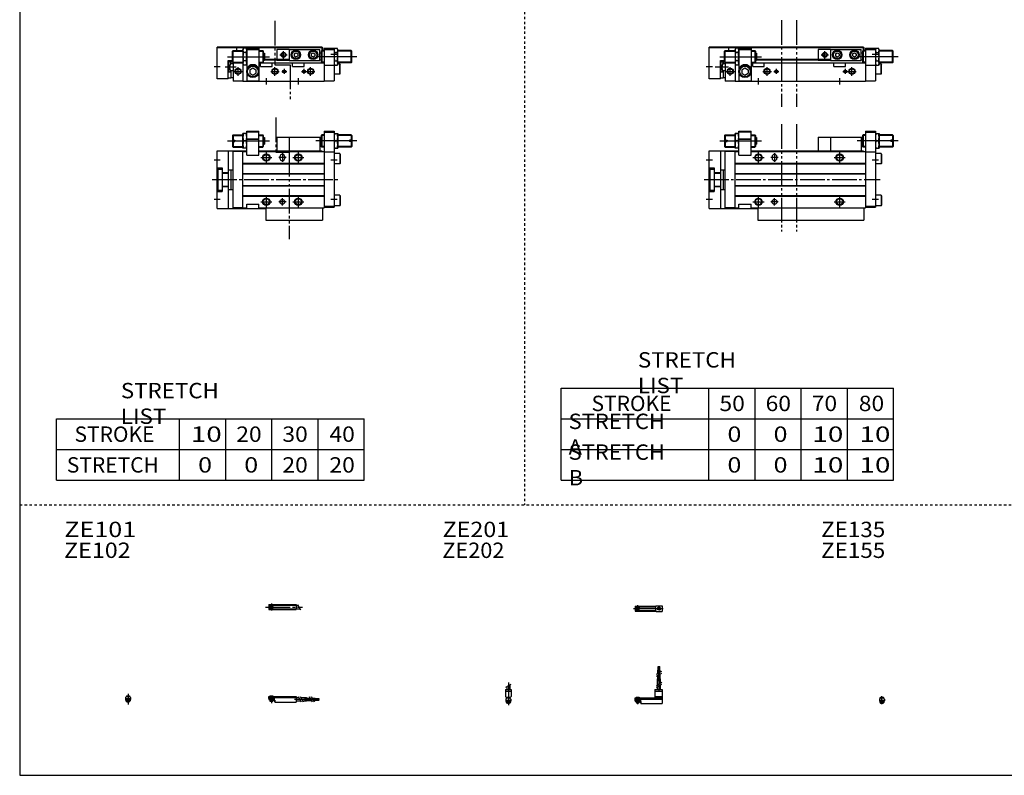
# Model space of a CAD drawing. Extents: x -820 to 820, y -583 to 586.
# Drawn here: x -820 to -20, y -574 to 40 of the extents above; entities that cross this region are included whole.
import ezdxf

# ---------------------------------------------------------------- set-up
doc = ezdxf.new("R2010")
doc.units = 0
doc.header["$MEASUREMENT"] = 0
for name, pattern in [('CENTER', [26, 20, -2, 2, -2]), ('DASHED', [4, 2, -2]), ('PHANTOM', [30, 20, -2, 2, -2, 2, -2])]:
    doc.linetypes.add(name, pattern=pattern)
doc.layers.get('0').update_dxf_attribs({"linetype": 'CONTINUOUS'})

# ---------------------------------------------------------------- blocks, each defined once
blk = doc.blocks.new('CS-MGAS20-RS2-25')
at = {"color": 4, "linetype": 'Continuous'}
for p, q in [((0, 0), (22, 0)), ((0, -1.8), (0, 0)), ((0.75, 0.5), (0.75, 0)), ((0.75, 0.5), (3.25, 0.5)), ((3.25, 0.5), (3.25, 0)), ((22, 0), (22, -4.6)), ((0, -0.45), (22, -0.45)), ((0, -1), (22, -1)), ((0, -1.8), (4.25, -1.8)), ((0, -1.8), (0, -2.6)), ((0, -2.6), (4, -2.6)), ((0.75, -2.59), (0.75, -3.77)), ((0.97, -4), (0.75, -3.77)), ((0.75, -3.77), (3.25, -3.77)), ((0.97, -4), (3.02, -4)), ((3.02, -4), (3.25, -3.77)), ((3.25, -2.59), (3.25, -3.77)), ((4, -1.8), (4, -2.6)), ((4.2, -1.8), (4.2, -3.8)), ((4.2, -3.8), (4.7, -3.8)), ((4.25, -1.8), (4.25, -3.04)), ((4.25, -3.04), (4.7, -3.04)), ((4.7, -3.04), (4.7, -4.6)), ((4.7, -4.6), (22, -4.6)), ((22, -1), (24.25, -1)), ((22, -3.6), (25.75, -3.6)), ((25.75, -1), (30.5, -1)), ((27.25, -3.6), (30.5, -3.6)), ((30.5, -1), (30.5, -3.6)), ((30.5, -1.4), (33.46, -1.4)), ((30.5, -2.3), (33.98, -2.3)), ((30.5, -3.2), (34.5, -3.2)), ((34.96, -1.4), (37.5, -1.4)), ((35.48, -2.3), (37.5, -2.3)), ((36, -3.2), (37.5, -3.2)), ((37.5, -1.4), (37.5, -3.2)), ((37.5, -1.6), (40.5, -1.6)), ((37.5, -2.1), (40.5, -2.1)), ((37.5, -2.5), (40.5, -2.5)), ((37.5, -3), (40.5, -3)), ((40.5, -1.6), (40.5, -2.1)), ((40.5, -2.5), (40.5, -3))]:
    blk.add_line(p, q, dxfattribs=at)
at = {"color": 2, "linetype": 'Continuous'}
for p, q in [((0.97, 0.5), (0.97, 0)), ((3.02, 0.5), (3.02, 0)), ((0.97, -2.59), (0.97, -4)), ((3.02, -2.59), (3.02, -4)), ((23.75, -0.13), (26.25, -4.46)), ((25.25, -0.13), (27.75, -4.46)), ((32.73, -0.13), (35.23, -4.46)), ((34.23, -0.13), (36.73, -4.46))]:
    blk.add_line(p, q, dxfattribs=at)
at = {"color": 2, "linetype": 'CENTER'}
for p, q in [((2, 0.8), (2, -5.43)), ((20.68, -2.3), (30.5, -2.3)), ((28.77, -1.85), (40.7, -1.85)), ((28.82, -2.75), (40.75, -2.75))]:
    blk.add_line(p, q, dxfattribs=at)
blk = doc.blocks.new('CS-MGAS20-RS2-26')
at = {"color": 4, "linetype": 'Continuous'}
for p, q in [((-1.5, 0), (-1.5, -0.45)), ((-1.5, 0), (1.5, 0)), ((-1.25, 0.5), (-1.25, 0)), ((-1.25, 0.5), (1.25, 0.5)), ((1.25, 0.5), (1.25, 0)), ((1.5, 0), (1.5, -0.45)), ((-2.05, -1), (-1.5, -0.45)), ((-2.05, -1), (-2.05, -2.55)), ((-2.05, -1.8), (2.05, -1.8)), ((-2.05, -2.59), (2.05, -2.59)), ((-1.25, -2.59), (-1.25, -3.77)), ((-1.02, -4), (-1.25, -3.77)), ((-1.25, -3.77), (1.25, -3.77)), ((-1.02, -4), (1.02, -4)), ((1.02, -4), (1.25, -3.77)), ((1.25, -2.59), (1.25, -3.77)), ((2.05, -1), (1.5, -0.45)), ((2.05, -1), (2.05, -2.55))]:
    blk.add_line(p, q, dxfattribs=at)
at = {"color": 2, "linetype": 'Continuous'}
for p, q in [((-1.02, 0.5), (-1.02, 0)), ((1.02, 0.5), (1.02, 0)), ((-1.02, -2.59), (-1.02, -4)), ((1.02, -2.59), (1.02, -4))]:
    blk.add_line(p, q, dxfattribs=at)
at = {"color": 2, "linetype": 'CENTER'}
blk.add_line((0, 2.05), (0, -6.66), dxfattribs=at)
at = {"color": 4, "linetype": 'Continuous'}
for start, end in [(180.00006, 269.99994), (270.00006, 359.99994)]:
    blk.add_arc((0, -2.55), 2.05, start, end, dxfattribs=at)
blk = doc.blocks.new('CS-MGAS20-RS2-27')
at = {"color": 2, "linetype": 'CENTER'}
for p, q in [((-2.8, 0), (27.4, 0)), ((2, 2.83), (2, -2.75))]:
    blk.add_line(p, q, dxfattribs=at)
at = {"color": 4, "linetype": 'Continuous'}
for p, q in [((0, 2.05), (22, 2.05)), ((0, 2.05), (0, -2.05)), ((0, 1.5), (22, 1.5)), ((0.95, -0.71), (2.68, 1.02)), ((1.3, -1.06), (2.94, 0.56)), ((22, 2.05), (22, -2.05)), ((22, 1.3), (23.58, 1.3)), ((0, -1.5), (22, -1.5)), ((0, -2.05), (22, -2.05)), ((22, -1.3), (25.09, -1.3))]:
    blk.add_line(p, q, dxfattribs=at)
at = {"color": 2, "linetype": 'Continuous'}
blk.add_line((23.08, 2.16), (25.58, -2.16), dxfattribs=at)
at = {"color": 4, "linetype": 'Continuous'}
for radius in [1.4, 1.25]:
    blk.add_circle((2, 0), radius, dxfattribs=at)
blk = doc.blocks.new('CS-MGAS20-RS2-28')
at = {"color": 4, "linetype": 'Continuous'}
for p, q in [((18.7, 22.4), (18.7, 25.4)), ((18.7, 25.4), (19.2, 25.4)), ((19.2, 22.4), (19.2, 25.4)), ((19.6, 22.4), (19.6, 25.4)), ((19.6, 25.4), (20.1, 25.4)), ((20.1, 22.4), (20.1, 25.4)), ((18.5, 19.86), (18.5, 22.4)), ((18.5, 22.4), (20.3, 22.4)), ((18.5, 15.4), (18.5, 18.36)), ((19.4, 20.38), (19.4, 22.4)), ((19.4, 15.4), (19.4, 18.88)), ((20.3, 20.9), (20.3, 22.4)), ((20.3, 15.4), (20.3, 19.4)), ((18.1, 10.65), (18.1, 15.4)), ((18.1, 15.4), (20.7, 15.4)), ((18.1, 6.9), (18.1, 9.15)), ((20.7, 12.15), (20.7, 15.4)), ((20.7, 6.9), (20.7, 10.65)), ((0, -2.6), (0, 0)), ((0, 0), (16.1, 0)), ((0.75, 0.5), (3.25, 0.5)), ((0.75, 0.5), (0.75, 0)), ((3.25, 0.5), (3.25, 0)), ((16.1, 6.9), (22, 6.9)), ((16.1, 6.9), (16.1, 0)), ((16.1, 5.4), (22, 5.4)), ((16.1, 1.15), (22, 1.15)), ((16.1, 0.4), (22, 0.4)), ((22, 6.9), (22, -4.6)), ((0, -0.45), (22, -0.45)), ((0, -1), (22, -1)), ((0, -1.8), (4.27, -1.8)), ((0, -2.6), (4, -2.6)), ((0.75, -2.6), (0.75, -3.77)), ((0.75, -3.77), (3.25, -3.77)), ((0.97, -4), (0.75, -3.77)), ((0.97, -4), (3.02, -4)), ((3.02, -4), (3.25, -3.77)), ((3.25, -2.6), (3.25, -3.77)), ((4, -1.8), (4, -2.6)), ((4.2, -1.8), (4.2, -3.8)), ((4.2, -3.8), (4.7, -3.8)), ((4.27, -1.8), (4.27, -2.98)), ((4.27, -2.98), (4.7, -2.98)), ((4.7, -2.98), (4.7, -4.6)), ((4.7, -4.6), (22, -4.6))]:
    blk.add_line(p, q, dxfattribs=at)
at = {"color": 2, "linetype": 'CENTER'}
for p, q in [((18.95, 13.67), (18.95, 25.6)), ((19.85, 13.72), (19.85, 25.65)), ((19.4, 5.58), (19.4, 15.4)), ((2, 0.73), (2, -5.17))]:
    blk.add_line(p, q, dxfattribs=at)
at = {"color": 2, "linetype": 'Continuous'}
for p, q in [((17.24, 19.13), (21.57, 21.63)), ((17.24, 17.63), (21.57, 20.13)), ((17.24, 10.15), (21.57, 12.65)), ((17.24, 8.65), (21.57, 11.15)), ((0.97, 0.5), (0.97, 0)), ((3.02, 0.5), (3.02, 0)), ((0.97, -2.6), (0.97, -4)), ((3.02, -2.6), (3.02, -4))]:
    blk.add_line(p, q, dxfattribs=at)
blk = doc.blocks.new('CS-MGAS20-RS2-29')
at = {"color": 2, "linetype": 'Continuous'}
for p, q in [((-2.16, 8.65), (2.16, 11.15)), ((-1.02, 0.5), (-1.02, 0)), ((1.02, 0.5), (1.02, 0)), ((-1.02, -2.6), (-1.02, -4)), ((1.02, -2.6), (1.02, -4))]:
    blk.add_line(p, q, dxfattribs=at)
at = {"color": 4, "linetype": 'Continuous'}
for p, q in [((-1.3, 9.15), (-1.3, 6.9)), ((1.3, 10.65), (1.3, 6.9)), ((-2.25, 6.9), (2.25, 6.9)), ((-2.25, 6.9), (-2.25, 1.15)), ((-2.25, 5.4), (2.25, 5.4)), ((-1.5, 0.4), (-2.25, 1.15)), ((-1.5, -0.45), (-1.5, 0.4)), ((-1.5, 0), (1.5, 0)), ((-1.25, 0.5), (1.25, 0.5)), ((-1.25, 0.5), (-1.25, 0)), ((1.25, 0.5), (1.25, 0)), ((1.5, 0.4), (2.25, 1.15)), ((1.5, -0.45), (1.5, 0.4)), ((2.25, 6.9), (2.25, 1.15)), ((-2.05, -1), (-1.5, -0.45)), ((-2.05, -1), (-2.05, -2.55)), ((-2.05, -1.8), (2.05, -1.8)), ((-2.05, -2.6), (2.05, -2.6)), ((-1.25, -2.6), (-1.25, -3.77)), ((-1.25, -3.77), (1.25, -3.77)), ((-1.02, -4), (-1.25, -3.77)), ((-1.02, -4), (1.02, -4)), ((1.02, -4), (1.25, -3.77)), ((1.25, -2.6), (1.25, -3.77)), ((2.05, -1), (1.5, -0.45)), ((2.05, -1), (2.05, -2.55))]:
    blk.add_line(p, q, dxfattribs=at)
at = {"color": 2, "linetype": 'CENTER'}
blk.add_line((0, 12.56), (0, -6.06), dxfattribs=at)
at = {"color": 4, "linetype": 'Continuous'}
for start, end in [(180.00006, 269.99994), (270.00006, 359.99994)]:
    blk.add_arc((0, -2.55), 2.05, start, end, dxfattribs=at)
blk = doc.blocks.new('CS-MGAS20-RS2-30')
at = {"color": 2, "linetype": 'CENTER'}
for p, q in [((-1.32, 0), (23.58, 0)), ((2, 2.83), (2, -2.75))]:
    blk.add_line(p, q, dxfattribs=at)
at = {"color": 4, "linetype": 'Continuous'}
for p, q in [((0, 2.05), (0, -2.05)), ((0, 2.05), (16.91, 2.05)), ((0, 1.5), (16.56, 1.5)), ((0.93, -0.64), (2.64, 1.07)), ((1.35, -1.07), (3.07, 0.64)), ((17.08, 2.25), (22, 2.25)), ((22, 2.25), (22, -2.25)), ((0, -1.5), (16.56, -1.5)), ((0, -2.05), (16.91, -2.05)), ((17.08, -2.25), (22, -2.25))]:
    blk.add_line(p, q, dxfattribs=at)
for centre, radius in [((2, 0), 1.4), ((2, 0), 1.25), ((19.41, 0), 1.3), ((19.12, 0.32), 0.45), ((19.12, 0.32), 0.25), ((19.73, -0.34), 0.45), ((19.73, -0.34), 0.25)]:
    blk.add_circle(centre, radius, dxfattribs=at)
blk.add_arc((19.5, 0), 3.3, 137.08479, 222.91521, dxfattribs=at)
blk = doc.blocks.new('CS-MGAS20-RS2-32')
at = {"color": 4, "linetype": 'Continuous'}
for p, q in [((-1.5, 0), (1.5, 0)), ((-1.5, -0.55), (-1.5, 0)), ((-1.25, 0.4), (-1.05, 0.6)), ((-1.25, 0.4), (1.25, 0.4)), ((-1.25, 0), (-1.25, 0.4)), ((-1.05, 0.6), (1.05, 0.6)), ((1.05, 0.6), (1.25, 0.4)), ((1.25, 0.4), (1.25, 0)), ((1.5, -0.55), (1.5, 0)), ((-2.05, -1.1), (-1.5, -0.55)), ((-2.05, -1.1), (-2.05, -2.55)), ((-2.05, -1.8), (2.05, -1.8)), ((-2.05, -2.6), (2.05, -2.6)), ((-1.25, -2.6), (-1.25, -3.9)), ((-0.75, -4.4), (-1.25, -3.9)), ((-1.25, -3.9), (1.25, -3.9)), ((-0.75, -4.4), (0.75, -4.4)), ((1.25, -3.9), (0.75, -4.4)), ((1.25, -2.6), (1.25, -3.9)), ((1.5, -0.55), (2.05, -1.1)), ((2.05, -1.1), (2.05, -2.55))]:
    blk.add_line(p, q, dxfattribs=at)
at = {"color": 2, "linetype": 'Continuous'}
for p, q in [((-1.05, 0), (-1.05, 0.6)), ((1.05, 0), (1.05, 0.6)), ((-1.05, -4.1), (-1.05, -2.6)), ((1.05, -4.1), (1.05, -2.6))]:
    blk.add_line(p, q, dxfattribs=at)
at = {"color": 2, "linetype": 'CENTER'}
blk.add_line((0, -5.07), (0, 1.29), dxfattribs=at)
at = {"color": 4, "linetype": 'Continuous'}
blk.add_arc((0, -2.55), 2.05, 179.9563, 360, dxfattribs=at)
blk = doc.blocks.new('CS-MGAS20-RS2-12')
at = {"color": 3, "linetype": 'PHANTOM'}
for p, q in [((58.64, 45.13), (58.64, -42.07)), ((70.95, 45.13), (70.95, -42.07))]:
    blk.add_line(p, q, dxfattribs=at)
at = {"color": 7, "linetype": 'Continuous'}
for p, q in [((12.5, 36), (13, 36.5)), ((12.5, 36), (12.5, 32.1)), ((12.5, 32.1), (14.5, 32.1)), ((13, 36.5), (21, 36.5)), ((13, 36.5), (13, 32.1)), ((14.5, 32.1), (14.5, 30.9)), ((21, 25.5), (21, 37.5)), ((24, 37.5), (21, 37.5)), ((24, 20), (24, 39.5)), ((24, 39.5), (34, 39.5)), ((24, 38.9), (24.69, 39.3)), ((24, 38.9), (34, 38.9)), ((24, 33.3), (34, 33.3)), ((24, 32.8), (34, 32.8)), ((24.69, 39.3), (33.31, 39.3)), ((34, 38.9), (33.31, 39.3)), ((34, 20), (34, 39.5)), ((34, 36.5), (37, 36.5)), ((37.5, 36), (37, 36.5)), ((37, 36.5), (37, 26.5)), ((37.5, 36), (37.5, 27)), ((37.5, 34.25), (38.5, 34.25)), ((38.5, 34.25), (38.5, 28.75)), ((98.5, 34.5), (98.5, 23.5)), ((98.5, 34.5), (123.5, 34.5)), ((123.5, 34.5), (123.5, 23.5)), ((124.5, 34.25), (123.5, 34.25)), ((124.5, 36), (125, 36.5)), ((124.5, 36), (124.5, 27)), ((127, 36.5), (125, 36.5)), ((125, 36.5), (125, 26.5)), ((127, 39.5), (127, -23)), ((127, 39.5), (135, 39.5)), ((127, 38.5), (135, 38.5)), ((135, 39.5), (135, -22.5)), ((135, 37.5), (138, 37.5)), ((138, 37.5), (138, 25.5)), ((149, 36.5), (138, 36.5)), ((147.5, 32.1), (147.5, 30.9)), ((149.5, 32.1), (147.5, 32.1)), ((149, 36.5), (149, 32.1)), ((149.5, 36), (149, 36.5)), ((149.5, 36), (149.5, 32.1)), ((12.5, 30.9), (12.5, 27)), ((12.5, 30.9), (14.5, 30.9)), ((12.5, 27), (13, 26.5)), ((13, 30.9), (13, 26.5)), ((13, 26.5), (21, 26.5)), ((24, 25.5), (21, 25.5)), ((23.46, 31.5), (21.54, 31.5)), ((34, 26.5), (37, 26.5)), ((37.5, 27), (37, 26.5)), ((37.5, 28.75), (38.5, 28.75)), ((124.5, 28.75), (123.5, 28.75)), ((124.5, 27), (125, 26.5)), ((127, 26.5), (125, 26.5)), ((135, 25.5), (138, 25.5)), ((135.54, 31.5), (137.46, 31.5)), ((149, 26.5), (138, 26.5)), ((149.5, 30.9), (147.5, 30.9)), ((149, 30.9), (149, 26.5)), ((149.5, 27), (149, 26.5)), ((149.5, 30.9), (149.5, 27)), ((0, -23.5), (0, 23.5)), ((0, 23.5), (24, 23.5)), ((9, 23.5), (9, -23.5)), ((21, 22.8), (13, 22.8)), ((13, -22.8), (13, 22.8)), ((21, 23), (24, 23)), ((21, -23), (21, 23)), ((24, 20), (34, 20)), ((34, 23.5), (125, 23.5)), ((34, 23), (127, 23)), ((51, 18.5), (51, 17.5)), ((55, 18.5), (55, 17.5)), ((125, 23.5), (125, 23)), ((127, 22.5), (135, 22.5)), ((139.7, 21.25), (135, 21.25)), ((139.7, 21.25), (139.7, 12.75)), ((139.7, 21.25), (140, 20.73)), ((140, 20.73), (140, 13.27)), ((0, 9.5), (4, 9.5)), ((0.5, 8.5), (0.5, -8.5)), ((0.5, 8.5), (4, 8.5)), ((4, 9.5), (4, -9.5)), ((21, 13.3), (127, 13.3)), ((21, 13), (127, 13)), ((139.7, 12.75), (135, 12.75)), ((139.7, 12.75), (140, 13.27)), ((4, 5.7), (9, 5.7)), ((4, 5.3), (9, 5.3)), ((9, 8), (13, 8)), ((11.2, 8), (11.2, -8)), ((21, 5), (127, 5)), ((21, 4.7), (127, 4.7)), ((4, -5.3), (9, -5.3)), ((4, -5.7), (9, -5.7)), ((9, -8), (13, -8)), ((21, -4.7), (127, -4.7)), ((21, -5), (127, -5)), ((0, -9.5), (4, -9.5)), ((0.5, -8.5), (4, -8.5)), ((21, -13), (127, -13)), ((21, -13.3), (127, -13.3)), ((139.7, -12.75), (135, -12.75)), ((139.7, -12.75), (139.7, -21.25)), ((139.7, -12.75), (140, -13.27)), ((140, -13.27), (140, -20.73)), ((0, -23.5), (39.5, -23.5)), ((21, -22.8), (13, -22.8)), ((21, -23), (24, -23)), ((24, -20), (34, -20)), ((24, -23), (24, -20)), ((34, -23), (34, -20)), ((34, -23), (127, -23)), ((39.5, -23), (39.5, -33)), ((125.5, -23), (125.5, -33)), ((127, -21.5), (135, -21.5)), ((127, -22.5), (135, -22.5)), ((139.7, -21.25), (135, -21.25)), ((139.7, -21.25), (140, -20.73)), ((39.5, -33), (125.5, -33))]:
    blk.add_line(p, q, dxfattribs=at)
at = {"color": 2, "linetype": 'Continuous'}
for p, q in [((12.5, 36), (21, 36)), ((34, 36), (37.5, 36)), ((127, 36), (124.5, 36)), ((149.5, 36), (138, 36)), ((8.5, 31.5), (42.5, 31.5)), ((12.5, 27), (21, 27)), ((34, 27), (37.5, 27)), ((153.5, 31.5), (120.27, 31.5)), ((127, 27), (124.5, 27)), ((149.5, 27), (138, 27)), ((35.5, 18), (44.5, 18)), ((40, 13.5), (40, 22.5)), ((56, 18), (50, 18)), ((53, 21.5), (53, 14.5)), ((101.5, 18), (110.5, 18)), ((106, 13.5), (106, 22.5)), ((-2.5, 16), (2.5, 16)), ((132.5, 16), (137.5, 16)), ((-2.5, -16), (2.5, -16)), ((40, -22.5), (40, -13.5)), ((53, -21), (53, -15)), ((106, -22.5), (106, -13.5)), ((132.5, -16), (137.5, -16)), ((35.5, -18), (44.5, -18)), ((56, -18), (50, -18)), ((101.5, -18), (110.5, -18))]:
    blk.add_line(p, q, dxfattribs=at)
at = {"color": 2, "linetype": 'PHANTOM'}
for q in [(88.5, 23.5), (98.5, 34.5)]:
    blk.add_line((88.5, 34.5), q, dxfattribs=at)
at = {"color": 2, "linetype": 'CENTER'}
blk.add_line((-4.17, 0), (139, 0), dxfattribs=at)
at = {"color": 2, "linetype": 'Continuous'}
for centre in [(40, 18), (106, 18), (40, -18), (106, -18)]:
    blk.add_circle(centre, 3, dxfattribs=at)
at = {"color": 7, "linetype": 'Continuous'}
for centre, radius in [((40, 18), 2.5), ((106, 18), 2.5), ((40, -18), 2.5), ((53, -18), 2), ((106, -18), 2.5)]:
    blk.add_circle(centre, radius, dxfattribs=at)
for centre, radius, start, end in [((29.67, 34.5), 8.67, 159.74384, 200.25616), ((15.33, 34.5), 8.67, 339.74384, 20.25616), ((143.67, 34.5), 8.67, 159.74384, 200.25616), ((129.33, 34.5), 8.67, 339.74384, 20.25616), ((29.67, 28.5), 8.67, 159.74384, 200.25616), ((15.33, 28.5), 8.67, 339.74384, 20.25616), ((143.67, 28.5), 8.67, 159.74384, 200.25616), ((129.33, 28.5), 8.67, 339.74384, 20.25616), ((53, 18.5), 2, 0, 180), ((53, 17.5), 2, 180, 0)]:
    blk.add_arc(centre, radius, start, end, dxfattribs=at)
blk = doc.blocks.new('CS-MGAS20-RS2-11')
at = {"color": 3, "linetype": 'PHANTOM'}
for p, q in [((58.64, 49.74), (58.64, -20.89)), ((70.95, 49.74), (70.95, -20.89))]:
    blk.add_line(p, q, dxfattribs=at)
at = {"color": 7, "linetype": 'Continuous'}
for p, q in [((16, 27.8), (0, 27.8)), ((0, 2), (0, 27.8)), ((16, 27.3), (0, 27.3)), ((12.5, 24.5), (13, 25)), ((12.5, 15.5), (12.5, 24.5)), ((13, 25), (21, 25)), ((13, 15), (13, 25)), ((16, 28), (125, 28)), ((16, 25), (16, 28)), ((16, 27.5), (125, 27.5)), ((21, 26), (21.54, 26.93)), ((21, 26), (21, 0)), ((23.46, 26.93), (21.54, 26.93)), ((24, 26), (23.46, 26.93)), ((24, 27), (34, 27)), ((24, 27), (24, 0)), ((24, 26), (34, 26)), ((34, 27), (34, 0)), ((34, 25), (37, 25)), ((37, 25), (37, 15)), ((37.5, 24.5), (37, 25)), ((37.5, 24.5), (37.5, 15.5)), ((98.5, 26), (123.5, 26)), ((98.5, 26), (98.5, 17)), ((123.5, 17), (123.5, 26)), ((124.5, 24.5), (125, 25)), ((124.5, 24.5), (124.5, 15.5)), ((125, 28), (125, 15)), ((125, 27.5), (125.8, 27.5)), ((127, 25), (125, 25)), ((125.8, 25), (125.8, 27.5)), ((127, 27), (135, 27)), ((127, 27), (127, 0)), ((127, 26), (135, 26)), ((135, 27), (135, 0.5)), ((135, 26), (135.54, 26.93)), ((135.54, 26.93), (137.46, 26.93)), ((138, 26), (137.46, 26.93)), ((138, 14), (138, 26)), ((149, 25), (138, 25)), ((149, 15), (149, 25)), ((149.5, 24.5), (149, 25)), ((149.5, 15.5), (149.5, 24.5)), ((9, 2), (9, 17)), ((9, 17), (12.5, 17)), ((11.2, 17), (11.2, 14.57)), ((23.46, 23.46), (21.54, 23.46)), ((23.46, 16.54), (21.54, 16.54)), ((37.5, 22.75), (38.5, 22.75)), ((37.5, 17.25), (38.5, 17.25)), ((38.5, 22.75), (38.5, 17.25)), ((38.5, 18), (98.5, 18)), ((38.5, 17.5), (98.5, 17.5)), ((98.5, 17), (123.5, 17)), ((102.5, 22.37), (104, 23.23)), ((102.5, 22.37), (102.5, 20.63)), ((102.5, 20.63), (104, 19.77)), ((104, 23.23), (105.5, 22.37)), ((104, 19.77), (105.5, 20.63)), ((105.5, 22.37), (105.5, 20.63)), ((116.5, 22.37), (118, 23.23)), ((116.5, 22.37), (116.5, 20.63)), ((116.5, 20.63), (118, 19.77)), ((118, 23.23), (119.5, 22.37)), ((118, 19.77), (119.5, 20.63)), ((119.5, 22.37), (119.5, 20.63)), ((124.5, 22.75), (123.5, 22.75)), ((124.5, 17.25), (123.5, 17.25)), ((135.54, 23.46), (137.46, 23.46)), ((135.54, 16.54), (137.46, 16.54)), ((9, 15.82), (11.2, 15.82)), ((11.2, 14.57), (13, 14.57)), ((11.2, 8.83), (11.2, 2.7)), ((11.2, 8.83), (13, 8.83)), ((12.5, 15.5), (13, 15)), ((13, 15), (13, 0.2)), ((13, 15), (21, 15)), ((21, 14), (21.54, 13.07)), ((23.46, 13.07), (21.54, 13.07)), ((24, 14), (23.46, 13.07)), ((26.5, 9.44), (29, 10.89)), ((26.5, 9.44), (26.5, 6.56)), ((29, 10.89), (31.5, 9.44)), ((31.5, 9.44), (31.5, 6.56)), ((34, 15), (127, 15)), ((35.3, 12), (35.3, 15)), ((35.3, 12), (44.7, 12)), ((37.5, 15.5), (37, 15)), ((44.7, 12), (44.7, 15)), ((101.3, 12), (101.3, 15)), ((101.3, 12), (110.7, 12)), ((110.7, 12), (110.7, 15)), ((124.5, 15.5), (125, 15)), ((127, 13), (135, 13)), ((135, 14), (135.54, 13.07)), ((135.54, 13.07), (137.46, 13.07)), ((138, 14), (137.46, 13.07)), ((149, 15), (138, 15)), ((139.7, 14.25), (138, 14.25)), ((139.7, 14.25), (140, 13.73)), ((139.7, 5.75), (139.7, 14.25)), ((140, 6.27), (140, 13.73)), ((149.5, 15.5), (149, 15)), ((9, 2), (0, 2)), ((9, 7.58), (11.2, 7.58)), ((9, 2.7), (11.2, 2.7)), ((11.2, 3.2), (13, 3.2)), ((21, 0.2), (13, 0.2)), ((21, 0), (127, 0)), ((24, 0.3), (34, 0.3)), ((26.5, 6.56), (29, 5.11)), ((29, 5.11), (31.5, 6.56)), ((127, 0.5), (135, 0.5)), ((139.7, 5.75), (135, 5.75)), ((139.7, 5.75), (140, 6.27))]:
    blk.add_line(p, q, dxfattribs=at)
at = {"color": 2, "linetype": 'Continuous'}
for p, q in [((12.5, 24.5), (21, 24.5)), ((34, 24.5), (37.5, 24.5)), ((94, 18.5), (94, 24.5)), ((127, 24.5), (124.5, 24.5)), ((149.5, 24.5), (138, 24.5)), ((8.5, 20), (42.5, 20)), ((91, 21.5), (97, 21.5)), ((153.5, 20), (121.77, 20)), ((132.5, 22), (137.5, 22)), ((-2.5, 12), (2.5, 12)), ((4.82, 11.7), (15.5, 11.7)), ((11.2, 15.82), (9, 7.58)), ((11.2, 7.58), (9, 15.82)), ((12.5, 15.5), (21, 15.5)), ((17, 4.5), (17, 11.5)), ((34, 15.5), (37.5, 15.5)), ((47, 4.5), (47, 11.5)), ((54.5, 10.05), (54.5, 5.95)), ((110.5, 10.05), (110.5, 5.95)), ((116, 4.5), (116, 11.5)), ((127, 15.5), (124.5, 15.5)), ((149.5, 15.5), (138, 15.5)), ((13.5, 8), (20.5, 8)), ((40, -2.5), (40, 2.5)), ((43.5, 8), (50.5, 8)), ((52.45, 8), (56.55, 8)), ((106, -2.5), (106, 2.5)), ((108.45, 8), (119.5, 8))]:
    blk.add_line(p, q, dxfattribs=at)
at = {"color": 2, "linetype": 'PHANTOM'}
for p, q in [((88.5, 26), (88.5, 17)), ((98.5, 26), (88.5, 26)), ((98.5, 17), (88.5, 17))]:
    blk.add_line(p, q, dxfattribs=at)
at = {"color": 7, "linetype": 'Continuous'}
for centre, radius in [((104, 21.5), 3.75), ((104, 21.5), 3.5), ((104, 21.5), 2.98), ((118, 21.5), 3.75), ((118, 21.5), 3.5), ((118, 21.5), 2.98), ((94, 21.5), 1.65), ((17, 8), 2.1), ((29, 8), 5), ((29, 8), 4.31), ((47, 8), 2.1), ((54.5, 8), 1.05), ((110.5, 8), 1.05), ((116, 8), 2.1)]:
    blk.add_circle(centre, radius, dxfattribs=at)
at = {"color": 2, "linetype": 'Continuous'}
for centre, radius in [((94, 21.5), 2), ((17, 8), 2.5), ((47, 8), 2.5), ((54.5, 8), 1.25), ((110.5, 8), 1.25), ((116, 8), 2.5)]:
    blk.add_circle(centre, radius, dxfattribs=at)
at = {"color": 7, "linetype": 'Continuous'}
for centre, radius, start, end in [((24.07, 25.2), 3.07, 145.61575, 214.38425), ((20.93, 25.2), 3.07, 325.61575, 34.38425), ((138.07, 25.2), 3.07, 145.61575, 214.38425), ((134.93, 25.2), 3.07, 325.61575, 34.38425), ((32.46, 20), 11.46, 162.41205, 197.58795), ((24.07, 14.8), 3.07, 145.61575, 214.38425), ((12.54, 20), 11.46, 342.41205, 17.58795), ((20.93, 14.8), 3.07, 325.61575, 34.38425), ((146.46, 20), 11.46, 162.41205, 197.58795), ((138.07, 14.8), 3.07, 145.61575, 214.38425), ((126.54, 20), 11.46, 342.41205, 17.58795), ((134.93, 14.8), 3.07, 325.61575, 34.38425), ((29, 8), 5.5, 24.61998, 155.38002)]:
    blk.add_arc(centre, radius, start, end, dxfattribs=at)
blk = doc.blocks.new('CS-MGAS20-RS2-6')
at = {"color": 3, "linetype": 'PHANTOM'}
for p, q in [((47.57, 50.49), (47.57, 22.45)), ((47.58, 22.45), (58.42, 22.45)), ((58.42, 22.45), (58.42, -48.33))]:
    blk.add_line(p, q, dxfattribs=at)
at = {"color": 7, "linetype": 'Continuous'}
for p, q in [((12.5, 36), (13, 36.5)), ((12.5, 36), (12.5, 32.1)), ((12.5, 32.1), (14.5, 32.1)), ((13, 36.5), (21, 36.5)), ((13, 36.5), (13, 32.1)), ((14.5, 32.1), (14.5, 30.9)), ((24, 37.5), (21, 37.5)), ((21, 25.5), (21, 37.5)), ((24, 39.5), (34, 39.5)), ((24, 20), (24, 39.5)), ((24, 38.9), (24.69, 39.3)), ((24, 38.9), (34, 38.9)), ((24, 33.3), (34, 33.3)), ((24, 32.8), (34, 32.8)), ((24.69, 39.3), (33.31, 39.3)), ((34, 38.9), (33.31, 39.3)), ((34, 20), (34, 39.5)), ((34, 36.5), (37, 36.5)), ((37, 36.5), (37, 26.5)), ((37.5, 36), (37, 36.5)), ((37.5, 36), (37.5, 27)), ((37.5, 34.25), (38.5, 34.25)), ((38.5, 34.25), (38.5, 28.75)), ((58.5, 34.5), (83.5, 34.5)), ((58.5, 34.5), (58.5, 23.5)), ((83.5, 34.5), (83.5, 23.5)), ((84.5, 34.25), (83.5, 34.25)), ((84.5, 36), (85, 36.5)), ((84.5, 36), (84.5, 27)), ((87, 36.5), (85, 36.5)), ((85, 36.5), (85, 26.5)), ((87, 39.5), (95, 39.5)), ((87, 39.5), (87, -23)), ((87, 38.5), (95, 38.5)), ((95, 39.5), (95, -22.5)), ((95, 37.5), (98, 37.5)), ((98, 37.5), (98, 25.5)), ((109, 36.5), (98, 36.5)), ((107.5, 32.1), (107.5, 30.9)), ((109.5, 32.1), (107.5, 32.1)), ((109, 36.5), (109, 32.1)), ((109.5, 36), (109, 36.5)), ((109.5, 36), (109.5, 32.1)), ((12.5, 30.9), (14.5, 30.9)), ((12.5, 30.9), (12.5, 27)), ((12.5, 27), (13, 26.5)), ((13, 30.9), (13, 26.5)), ((13, 26.5), (21, 26.5)), ((24, 25.5), (21, 25.5)), ((23.46, 31.5), (21.54, 31.5)), ((34, 26.5), (37, 26.5)), ((37.5, 27), (37, 26.5)), ((37.5, 28.75), (38.5, 28.75)), ((84.5, 28.75), (83.5, 28.75)), ((84.5, 27), (85, 26.5)), ((87, 26.5), (85, 26.5)), ((95, 25.5), (98, 25.5)), ((95.54, 31.5), (97.46, 31.5)), ((109, 26.5), (98, 26.5)), ((109.5, 30.9), (107.5, 30.9)), ((109, 30.9), (109, 26.5)), ((109.5, 27), (109, 26.5)), ((109.5, 30.9), (109.5, 27)), ((0, 23.5), (24, 23.5)), ((0, -23.5), (0, 23.5)), ((9, 23.5), (9, -23.5)), ((13, -22.8), (13, 22.8)), ((21, 22.8), (13, 22.8)), ((21, -23), (21, 23)), ((21, 23), (24, 23)), ((24, 20), (34, 20)), ((34, 23.5), (85, 23.5)), ((34, 23), (87, 23)), ((51, 18.5), (51, 17.5)), ((55, 18.5), (55, 17.5)), ((85, 23.5), (85, 23)), ((87, 22.5), (95, 22.5)), ((99.7, 21.25), (95, 21.25)), ((99.7, 21.25), (100, 20.73)), ((99.7, 21.25), (99.7, 12.75)), ((100, 20.73), (100, 13.27)), ((0, 9.5), (4, 9.5)), ((0.5, 8.5), (4, 8.5)), ((0.5, 8.5), (0.5, -8.5)), ((4, 9.5), (4, -9.5)), ((21, 13.3), (87, 13.3)), ((21, 13), (87, 13)), ((99.7, 12.75), (95, 12.75)), ((99.7, 12.75), (100, 13.27)), ((4, 5.7), (9, 5.7)), ((4, 5.3), (9, 5.3)), ((9, 8), (13, 8)), ((11.2, 8), (11.2, -8)), ((21, 5), (87, 5)), ((21, 4.7), (87, 4.7)), ((4, -5.3), (9, -5.3)), ((4, -5.7), (9, -5.7)), ((9, -8), (13, -8)), ((21, -4.7), (87, -4.7)), ((21, -5), (87, -5)), ((0, -9.5), (4, -9.5)), ((0.5, -8.5), (4, -8.5)), ((21, -13), (87, -13)), ((21, -13.3), (87, -13.3)), ((99.7, -12.75), (95, -12.75)), ((99.7, -12.75), (100, -13.27)), ((99.7, -12.75), (99.7, -21.25)), ((100, -13.27), (100, -20.73)), ((0, -23.5), (39.5, -23.5)), ((21, -22.8), (13, -22.8)), ((21, -23), (24, -23)), ((24, -23), (24, -20)), ((24, -20), (34, -20)), ((34, -23), (34, -20)), ((34, -23), (87, -23)), ((39.5, -23), (39.5, -33)), ((85.5, -23), (85.5, -33)), ((87, -21.5), (95, -21.5)), ((87, -22.5), (95, -22.5)), ((99.7, -21.25), (95, -21.25)), ((99.7, -21.25), (100, -20.73)), ((39.5, -33), (85.5, -33))]:
    blk.add_line(p, q, dxfattribs=at)
at = {"color": 2, "linetype": 'Continuous'}
for p, q in [((12.5, 36), (21, 36)), ((34, 36), (37.5, 36)), ((87, 36), (84.5, 36)), ((109.5, 36), (98, 36)), ((8.5, 31.5), (42.5, 31.5)), ((12.5, 27), (21, 27)), ((34, 27), (37.5, 27)), ((113.5, 31.5), (80.27, 31.5)), ((87, 27), (84.5, 27)), ((109.5, 27), (98, 27)), ((35.5, 18), (44.5, 18)), ((40, 13.5), (40, 22.5)), ((56, 18), (50, 18)), ((53, 21.5), (53, 14.5)), ((61.5, 18), (70.5, 18)), ((66, 13.5), (66, 22.5)), ((-2.5, 16), (2.5, 16)), ((92.5, 16), (97.5, 16)), ((-2.5, -16), (2.5, -16)), ((40, -22.5), (40, -13.5)), ((53, -21), (53, -15)), ((66, -22.5), (66, -13.5)), ((92.5, -16), (97.5, -16)), ((35.5, -18), (44.5, -18)), ((56, -18), (50, -18)), ((61.5, -18), (70.5, -18))]:
    blk.add_line(p, q, dxfattribs=at)
at = {"color": 2, "linetype": 'PHANTOM'}
for q in [(58.5, 34.5), (48.5, 23.5)]:
    blk.add_line((48.5, 34.5), q, dxfattribs=at)
at = {"color": 2, "linetype": 'CENTER'}
blk.add_line((-4, 0), (99, 0), dxfattribs=at)
at = {"color": 2, "linetype": 'Continuous'}
for centre in [(40, 18), (66, 18), (40, -18), (66, -18)]:
    blk.add_circle(centre, 3, dxfattribs=at)
at = {"color": 7, "linetype": 'Continuous'}
for centre, radius in [((40, 18), 2.5), ((66, 18), 2.5), ((40, -18), 2.5), ((53, -18), 2), ((66, -18), 2.5)]:
    blk.add_circle(centre, radius, dxfattribs=at)
for centre, radius, start, end in [((29.67, 34.5), 8.67, 159.74384, 200.25616), ((15.33, 34.5), 8.67, 339.74384, 20.25616), ((103.67, 34.5), 8.67, 159.74384, 200.25616), ((89.33, 34.5), 8.67, 339.74384, 20.25616), ((29.67, 28.5), 8.67, 159.74384, 200.25616), ((15.33, 28.5), 8.67, 339.74384, 20.25616), ((103.67, 28.5), 8.67, 159.74384, 200.25616), ((89.33, 28.5), 8.67, 339.74384, 20.25616), ((53, 18.5), 2, 0, 180), ((53, 17.5), 2, 180, 0)]:
    blk.add_arc(centre, radius, start, end, dxfattribs=at)
blk = doc.blocks.new('CS-MGAS20-RS2-5')
at = {"color": 3, "linetype": 'PHANTOM'}
for p, q in [((46.94, 49.07), (46.94, 13.51)), ((46.94, 13.51), (59.24, 13.51)), ((59.24, 13.51), (59.24, -15.4))]:
    blk.add_line(p, q, dxfattribs=at)
at = {"color": 7, "linetype": 'Continuous'}
for p, q in [((0, 2), (0, 27.8)), ((16, 27.8), (0, 27.8)), ((16, 27.3), (0, 27.3)), ((12.5, 24.5), (13, 25)), ((12.5, 15.5), (12.5, 24.5)), ((13, 15), (13, 25)), ((13, 25), (21, 25)), ((16, 25), (16, 28)), ((16, 28), (85, 28)), ((16, 27.5), (85, 27.5)), ((21, 26), (21.54, 26.93)), ((21, 26), (21, 0)), ((23.46, 26.93), (21.54, 26.93)), ((24, 26), (23.46, 26.93)), ((24, 27), (24, 0)), ((24, 27), (34, 27)), ((24, 26), (34, 26)), ((34, 27), (34, 0)), ((34, 25), (37, 25)), ((37, 25), (37, 15)), ((37.5, 24.5), (37, 25)), ((37.5, 24.5), (37.5, 15.5)), ((58.5, 26), (58.5, 17)), ((58.5, 26), (83.5, 26)), ((83.5, 17), (83.5, 26)), ((84.5, 24.5), (85, 25)), ((84.5, 24.5), (84.5, 15.5)), ((85, 28), (85, 15)), ((85, 27.5), (85.8, 27.5)), ((87, 25), (85, 25)), ((85.8, 25), (85.8, 27.5)), ((87, 27), (87, 0)), ((87, 27), (95, 27)), ((87, 26), (95, 26)), ((95, 27), (95, 0.5)), ((95, 26), (95.54, 26.93)), ((95.54, 26.93), (97.46, 26.93)), ((98, 26), (97.46, 26.93)), ((98, 14), (98, 26)), ((109, 25), (98, 25)), ((109, 15), (109, 25)), ((109.5, 24.5), (109, 25)), ((109.5, 15.5), (109.5, 24.5)), ((9, 2), (9, 17)), ((9, 17), (12.5, 17)), ((11.2, 17), (11.2, 14.57)), ((23.46, 23.46), (21.54, 23.46)), ((23.46, 16.54), (21.54, 16.54)), ((37.5, 22.75), (38.5, 22.75)), ((37.5, 17.25), (38.5, 17.25)), ((38.5, 22.75), (38.5, 17.25)), ((38.5, 18), (58.5, 18)), ((38.5, 17.5), (58.5, 17.5)), ((58.5, 17), (83.5, 17)), ((62.5, 22.37), (64, 23.23)), ((62.5, 22.37), (62.5, 20.63)), ((62.5, 20.63), (64, 19.77)), ((64, 23.23), (65.5, 22.37)), ((64, 19.77), (65.5, 20.63)), ((65.5, 22.37), (65.5, 20.63)), ((76.5, 22.37), (78, 23.23)), ((76.5, 22.37), (76.5, 20.63)), ((76.5, 20.63), (78, 19.77)), ((78, 23.23), (79.5, 22.37)), ((78, 19.77), (79.5, 20.63)), ((79.5, 22.37), (79.5, 20.63)), ((84.5, 22.75), (83.5, 22.75)), ((84.5, 17.25), (83.5, 17.25)), ((95.54, 23.46), (97.46, 23.46)), ((95.54, 16.54), (97.46, 16.54)), ((9, 15.82), (11.2, 15.82)), ((11.2, 14.57), (13, 14.57)), ((11.2, 8.83), (13, 8.83)), ((11.2, 8.83), (11.2, 2.7)), ((12.5, 15.5), (13, 15)), ((13, 15), (13, 0.2)), ((13, 15), (21, 15)), ((21, 14), (21.54, 13.07)), ((23.46, 13.07), (21.54, 13.07)), ((24, 14), (23.46, 13.07)), ((26.5, 9.44), (29, 10.89)), ((26.5, 9.44), (26.5, 6.56)), ((29, 10.89), (31.5, 9.44)), ((31.5, 9.44), (31.5, 6.56)), ((34, 15), (87, 15)), ((35.3, 12), (35.3, 15)), ((35.3, 12), (44.7, 12)), ((37.5, 15.5), (37, 15)), ((44.7, 12), (44.7, 15)), ((61.3, 12), (61.3, 15)), ((61.3, 12), (70.7, 12)), ((70.7, 12), (70.7, 15)), ((84.5, 15.5), (85, 15)), ((87, 13), (95, 13)), ((95, 14), (95.54, 13.07)), ((95.54, 13.07), (97.46, 13.07)), ((98, 14), (97.46, 13.07)), ((109, 15), (98, 15)), ((99.7, 14.25), (98, 14.25)), ((99.7, 5.75), (99.7, 14.25)), ((99.7, 14.25), (100, 13.73)), ((100, 6.27), (100, 13.73)), ((109.5, 15.5), (109, 15)), ((9, 2), (0, 2)), ((9, 7.58), (11.2, 7.58)), ((9, 2.7), (11.2, 2.7)), ((11.2, 3.2), (13, 3.2)), ((21, 0.2), (13, 0.2)), ((21, 0), (87, 0)), ((24, 0.3), (34, 0.3)), ((26.5, 6.56), (29, 5.11)), ((29, 5.11), (31.5, 6.56)), ((87, 0.5), (95, 0.5)), ((99.7, 5.75), (95, 5.75)), ((99.7, 5.75), (100, 6.27))]:
    blk.add_line(p, q, dxfattribs=at)
at = {"color": 2, "linetype": 'Continuous'}
for p, q in [((12.5, 24.5), (21, 24.5)), ((34, 24.5), (37.5, 24.5)), ((54, 18.5), (54, 24.5)), ((87, 24.5), (84.5, 24.5)), ((109.5, 24.5), (98, 24.5)), ((8.5, 20), (42.5, 20)), ((51, 21.5), (57, 21.5)), ((113.5, 20), (81.77, 20)), ((92.5, 22), (97.5, 22)), ((-2.5, 12), (2.5, 12)), ((6.5, 11.7), (15.5, 11.7)), ((11.2, 7.58), (9, 15.82)), ((11.2, 15.82), (9, 7.58)), ((12.5, 15.5), (21, 15.5)), ((17, 4.5), (17, 11.5)), ((34, 15.5), (37.5, 15.5)), ((47, 4.5), (47, 11.5)), ((54.5, 10.05), (54.5, 5.95)), ((70.5, 10.05), (70.5, 5.95)), ((76, 4.5), (76, 11.5)), ((87, 15.5), (84.5, 15.5)), ((109.5, 15.5), (98, 15.5)), ((13.5, 8), (20.5, 8)), ((40, -2.5), (40, 2.5)), ((43.5, 8), (50.5, 8)), ((52.45, 8), (56.55, 8)), ((66, -2.5), (66, 2.5)), ((68.45, 8), (79.5, 8))]:
    blk.add_line(p, q, dxfattribs=at)
at = {"color": 2, "linetype": 'PHANTOM'}
for p, q in [((58.5, 26), (48.5, 26)), ((48.5, 26), (48.5, 17)), ((58.5, 17), (48.5, 17))]:
    blk.add_line(p, q, dxfattribs=at)
at = {"color": 7, "linetype": 'Continuous'}
for centre, radius in [((64, 21.5), 3.75), ((64, 21.5), 3.5), ((64, 21.5), 2.98), ((78, 21.5), 3.75), ((78, 21.5), 3.5), ((78, 21.5), 2.98), ((54, 21.5), 1.65), ((17, 8), 2.1), ((29, 8), 5), ((29, 8), 4.31), ((47, 8), 2.1), ((54.5, 8), 1.05), ((70.5, 8), 1.05), ((76, 8), 2.1)]:
    blk.add_circle(centre, radius, dxfattribs=at)
at = {"color": 2, "linetype": 'Continuous'}
for centre, radius in [((54, 21.5), 2), ((17, 8), 2.5), ((47, 8), 2.5), ((54.5, 8), 1.25), ((70.5, 8), 1.25), ((76, 8), 2.5)]:
    blk.add_circle(centre, radius, dxfattribs=at)
at = {"color": 7, "linetype": 'Continuous'}
for centre, radius, start, end in [((24.07, 25.2), 3.07, 145.61575, 214.38425), ((20.93, 25.2), 3.07, 325.61575, 34.38425), ((98.07, 25.2), 3.07, 145.61575, 214.38425), ((94.93, 25.2), 3.07, 325.61575, 34.38425), ((32.46, 20), 11.46, 162.41205, 197.58795), ((24.07, 14.8), 3.07, 145.61575, 214.38425), ((12.54, 20), 11.46, 342.41205, 17.58795), ((20.93, 14.8), 3.07, 325.61575, 34.38425), ((106.46, 20), 11.46, 162.41205, 197.58795), ((98.07, 14.8), 3.07, 145.61575, 214.38425), ((86.54, 20), 11.46, 342.41205, 17.58795), ((94.93, 14.8), 3.07, 325.61575, 34.38425), ((29, 8), 5.5, 24.61998, 155.38002)]:
    blk.add_arc(centre, radius, start, end, dxfattribs=at)

msp = doc.modelspace()

# ---------------------------------------------------------------- linework, layer by layer
at = {"color": 7, "linetype": 'Continuous'}
for p, q in [((-820.5, 574.5), (-820.5, -574.5)), ((-380.25, -334.5), (-380.25, -259.5)), ((-380.25, -259.5), (-110.25, -259.5)), ((-260.25, -334.5), (-260.25, -259.5)), ((-222.75, -334.5), (-222.75, -259.5)), ((-185.25, -334.5), (-185.25, -259.5)), ((-147.75, -334.5), (-147.75, -259.5)), ((-110.25, -334.5), (-110.25, -259.5)), ((-790.5, -284.5), (-540.5, -284.5)), ((-790.5, -334.5), (-790.5, -284.5)), ((-690.5, -334.5), (-690.5, -284.5)), ((-653, -334.5), (-653, -284.5)), ((-615.5, -334.5), (-615.5, -284.5)), ((-578, -334.5), (-578, -284.5)), ((-540.5, -334.5), (-540.5, -284.5)), ((-380.25, -284.5), (-110.25, -284.5)), ((-790.5, -309.5), (-540.5, -309.5)), ((-380.25, -309.5), (-110.25, -309.5)), ((-790.5, -334.5), (-540.5, -334.5)), ((-380.25, -334.5), (-110.25, -334.5)), ((-820.5, -574.5), (820.5, -574.5))]:
    msp.add_line(p, q, dxfattribs=at)
at = {"color": 2, "linetype": 'DASHED'}
for p, q in [((-410.25, 574.5), (-410.25, -354.5)), ((-820.5, -354.5), (820.5, -354.5))]:
    msp.add_line(p, q, dxfattribs=at)

# ---------------------------------------------------------------- block references
at = {"linetype": 'ByBlock'}
for name, p in [('CS-MGAS20-RS2-5', (-660, -10)), ('CS-MGAS20-RS2-11', (-260, -10)), ('CS-MGAS20-RS2-6', (-660, -90)), ('CS-MGAS20-RS2-12', (-260, -90)), ('CS-MGAS20-RS2-27', (-617.9, -437.71)), ('CS-MGAS20-RS2-30', (-320.24, -438.87)), ('CS-MGAS20-RS2-28', (-320.24, -511.47)), ('CS-MGAS20-RS2-29', (-423.28, -511.47)), ('CS-MGAS20-RS2-26', (-732.44, -510.31)), ('CS-MGAS20-RS2-25', (-617.9, -510.31)), ('CS-MGAS20-RS2-32', (-119.66, -511.47))]:
    msp.add_blockref(name, p, dxfattribs=at)

# ---------------------------------------------------------------- texts
at = {"color": 7, "linetype": 'Continuous', "char_height": 12.5}
for s, insert, attachment_point in [('\\W1.065;\\A1;STRETCH LIST', (-318.03, -247), 4), ('\\W1.065;\\A1;STRETCH LIST', (-738.28, -272), 4), ('\\A1;STROKE', (-355.67, -272), 4), ('\\W1.091;\\A1;50', (-251.73, -272), 4), ('\\W1.091;\\A1;60', (-214.23, -272), 4), ('\\W1.091;\\A1;70', (-176.73, -272), 4), ('\\W1.091;\\A1;80', (-138.48, -272), 4), ('\\W1.047;\\A1;STRETCH A', (-374.32, -297), 4), ('\\A1;STROKE', (-775.92, -297), 4), ('\\W1.333;\\A1;10', (-681.47, -297), 4), ('\\W1.091;\\A1;20', (-644.48, -297), 4), ('\\W1.091;\\A1;30', (-606.98, -297), 4), ('\\W1.091;\\A1;40', (-568.73, -297), 4), ('\\W1.200;\\A1;0', (-245.25, -297), 4), ('\\W1.200;\\A1;0', (-207.75, -297), 4), ('\\W1.333;\\A1;10', (-176.22, -297), 4), ('\\W1.333;\\A1;10', (-137.97, -297), 4), ('\\W1.047;\\A1;STRETCH B', (-374.32, -322), 4), ('\\A1;STRETCH', (-782.17, -322), 4), ('\\W1.200;\\A1;0', (-675.5, -322), 4), ('\\W1.200;\\A1;0', (-638, -322), 4), ('\\W1.091;\\A1;20', (-606.98, -322), 4), ('\\W1.091;\\A1;20', (-568.73, -322), 4), ('\\W1.200;\\A1;0', (-245.25, -322), 4), ('\\W1.200;\\A1;0', (-207.75, -322), 4), ('\\W1.333;\\A1;10', (-176.22, -322), 4), ('\\W1.333;\\A1;10', (-137.97, -322), 4), ('\\W1.200;\\A1;ZE101', (-784.25, -368.25), 1), ('\\W1.111;\\A1;ZE201', (-476.75, -368.25), 1), ('\\W1.071;\\A1;ZE135', (-169.14, -368.25), 1), ('\\W1.111;\\A1;ZE102', (-784.44, -385.19), 1), ('\\W1.034;\\A1;ZE202', (-476.91, -385.19), 1), ('\\W1.071;\\A1;ZE155', (-169.14, -385.19), 1)]:
    msp.add_mtext(s, dxfattribs=dict(at, insert=insert, attachment_point=attachment_point))

doc.saveas('drawing.dxf')
